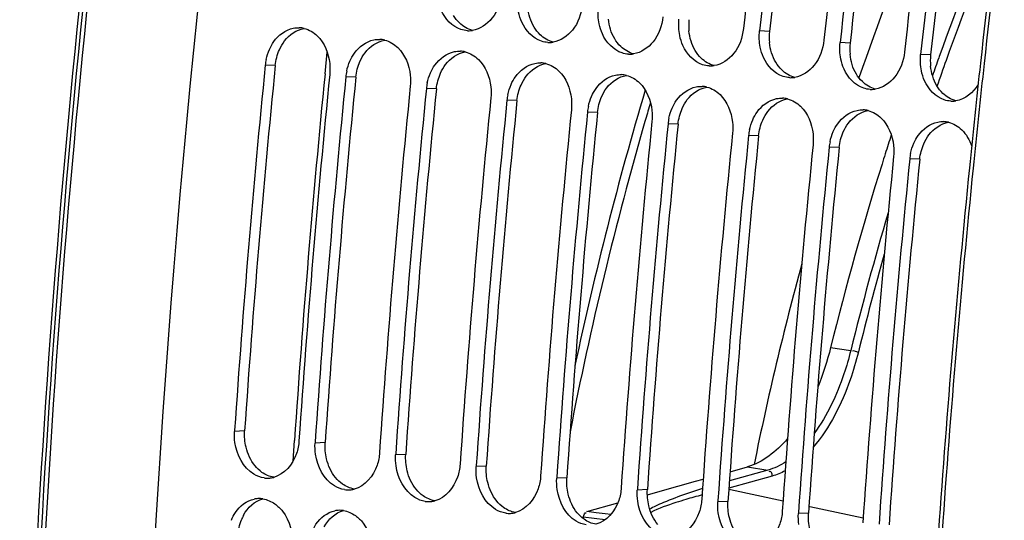
# Model space of a CAD drawing. Units: millimetres. Extents: x 0 to 594, y 0 to 420.
# Drawn here: x 266 to 275, y 63 to 68 of the extents above; entities that cross this region are included whole.
import ezdxf

# ---------------------------------------------------------------- set-up
doc = ezdxf.new("R2010")
doc.units = ezdxf.units.MM
doc.header["$LTSCALE"] = 32.67
doc.layers.get('0').update_dxf_attribs({"linetype": 'CONTINUOUS'})
doc.layers.add('SOLIDES', color=7, linetype='CONTINUOUS')

msp = doc.modelspace()

# ---------------------------------------------------------------- linework, layer by layer
at = {"color": 9, "linetype": 'CONTINUOUS'}
for p, q in [((272.985985, 68.090924), (272.890946, 68.096153)), ((273.752029, 67.979305), (273.656991, 67.984534)), ((274.518074, 67.867686), (274.423035, 67.872915)), ((268.285979, 67.76796), (268.190718, 67.771062)), ((269.052023, 67.656341), (268.956762, 67.659443)), ((269.818068, 67.544722), (269.722806, 67.547824)), ((270.584112, 67.433103), (270.488851, 67.436205)), ((271.350156, 67.321484), (271.254895, 67.324586)), ((272.116201, 67.209865), (272.02094, 67.212967)), ((272.882245, 67.098246), (272.786984, 67.101348)), ((273.64829, 66.986627), (273.553029, 66.989729)), ((274.414334, 66.875008), (274.319073, 66.878111)), ((267.994359, 64.292593), (267.898473, 64.288248)), ((268.760404, 64.180975), (268.664518, 64.176629)), ((269.526448, 64.069356), (269.430562, 64.065011)), ((270.292493, 63.957737), (270.196607, 63.953392)), ((271.058537, 63.846118), (270.962651, 63.841773)), ((271.824582, 63.734499), (271.728696, 63.730154)), ((272.590626, 63.62288), (272.49474, 63.618535)), ((273.356671, 63.511261), (273.260784, 63.506916))]:
    msp.add_line(p, q, dxfattribs=at)
at = {"color": 7, "linetype": 'CONTINUOUS'}
for p, q in [((267.899219, 64.29922), (267.898473, 64.288248)), ((268.665263, 64.187601), (268.664518, 64.176629)), ((269.431308, 64.075982), (269.430562, 64.065011)), ((270.197352, 63.964363), (270.196607, 63.953392)), ((270.963397, 63.852744), (270.962651, 63.841773)), ((271.729441, 63.741125), (271.728696, 63.730154)), ((272.495485, 63.629506), (272.49474, 63.618535)), ((273.26153, 63.517888), (273.260784, 63.506916))]:
    msp.add_line(p, q, dxfattribs=at)
for centre, radius, start, end in [((377.208926, 56.94177), 110.249454, 168.19357697, 179.66790242), ((382.787263, 56.11278), 110.702461, 171.96056217, 173.77401973), ((382.940472, 56.090456), 110.702461, 171.96056217, 173.77401973), ((383.553308, 56.001161), 110.702461, 171.96056217, 173.77401973), ((383.706517, 55.978837), 110.702461, 171.96056217, 173.77401973), ((384.319352, 55.889542), 110.702461, 171.96056217, 173.77401973), ((384.472561, 55.867218), 110.702461, 171.96056217, 173.77401973), ((299.610004, 58.805652), 27.248466, 157.5927783, 161.0617312), ((268.504669, 67.89782), 0.228948, 75.8298982, 87.6320254), ((270.123687, 68.331397), 0.23368, 267.3709485, 271.6790028), ((270.123363, 68.339503), 0.241791, 271.6996713, 279.0862071), ((269.270714, 67.786201), 0.228948, 75.8298982, 87.6320254), ((270.889732, 68.219778), 0.23368, 267.3709485, 271.6790028), ((270.889407, 68.227884), 0.241791, 271.6996713, 279.0862071), ((270.036758, 67.674582), 0.228948, 75.8298982, 87.6320254), ((268.682799, 67.721795), 0.494541, 168.0634774, 174.2826556), ((270.802803, 67.562963), 0.228948, 75.8298982, 87.6320254), ((271.655776, 68.10816), 0.23368, 267.3709485, 271.6790028), ((271.655451, 68.116265), 0.241791, 271.6996713, 279.0862071), ((377.534658, 56.842295), 109.88874, 174.29232647, 176.10898359), ((269.448843, 67.610176), 0.494541, 168.0634774, 174.2826556), ((272.421821, 67.996541), 0.23368, 267.3709485, 271.6790028), ((272.421496, 68.004646), 0.241791, 271.6996713, 279.0862071), ((378.145902, 56.753142), 109.887143, 174.29231754, 176.11473487), ((378.300702, 56.730676), 109.88874, 174.29232647, 176.10898359), ((271.568847, 67.451344), 0.228948, 75.8298982, 87.6320254), ((273.187865, 67.884922), 0.23368, 267.3709485, 271.6790028), ((273.18754, 67.893027), 0.241791, 271.6996713, 279.0862071), ((378.911947, 56.641523), 109.887143, 174.29231754, 176.11473487), ((379.066747, 56.619057), 109.88874, 174.29232647, 176.10898359), ((270.214888, 67.498557), 0.494541, 168.0634774, 174.2826556), ((272.334892, 67.339725), 0.228948, 75.8298982, 87.6320254), ((273.95391, 67.773303), 0.23368, 267.3709485, 271.6790028), ((273.953585, 67.781408), 0.241791, 271.6996713, 279.0862071), ((379.677991, 56.529904), 109.887143, 174.29231754, 176.11473487), ((379.832791, 56.507439), 109.88874, 174.29232647, 176.10898359), ((270.980932, 67.386938), 0.494541, 168.0634774, 174.2826556), ((273.100936, 67.228106), 0.228948, 75.8298982, 87.6320254), ((274.719954, 67.661684), 0.23368, 267.3709485, 271.6790028), ((274.719629, 67.66979), 0.241791, 271.6996713, 279.0862071), ((380.444036, 56.418285), 109.887143, 174.29231754, 176.11473487), ((380.598835, 56.39582), 109.88874, 174.29232647, 176.10898359), ((271.746976, 67.275319), 0.494541, 168.0634774, 174.2826556), ((273.866981, 67.116487), 0.228948, 75.8298982, 87.6320254), ((381.21008, 56.306666), 109.887143, 174.29231754, 176.11473487), ((272.513021, 67.163701), 0.494541, 168.0634774, 174.2826556), ((274.633025, 67.004868), 0.228948, 75.8298982, 87.6320254), ((381.36488, 56.284201), 109.88874, 174.29232647, 176.10898359), ((273.279065, 67.052082), 0.494541, 168.0634774, 174.2826556), ((381.976125, 56.195047), 109.887143, 174.29231754, 176.11473487), ((382.130924, 56.172582), 109.88874, 174.29232647, 176.10898359), ((274.04511, 66.940463), 0.494541, 168.0634774, 174.2826556), ((301.084256, 58.337387), 28.331392, 161.9731204, 162.3520412), ((382.742169, 56.083429), 109.887143, 174.29231754, 176.11473487), ((382.896969, 56.060963), 109.88874, 174.29232647, 176.10898359), ((383.508213, 55.97181), 109.887143, 174.29231754, 176.11473487), ((383.663013, 55.949344), 109.88874, 174.29232647, 176.10898359), ((301.171383, 58.309618), 28.422837, 162.3519444, 162.5570273), ((274.811154, 66.828844), 0.494541, 168.0634774, 174.2826556), ((301.616442, 58.174042), 28.88807, 162.5650952, 166.1584245), ((301.896531, 58.075683), 29.649807, 164.7366236, 168.5276826), ((268.2117, 64.07342), 0.230088, 261.7307121, 273.1232421), ((268.211263, 64.081635), 0.238315, 273.1207504, 281.5082133), ((268.209947, 64.088619), 0.245421, 281.4837739, 284.4478213), ((268.977745, 63.961801), 0.230088, 261.7307121, 273.1232421), ((268.977307, 63.970016), 0.238315, 273.1207504, 281.5082133), ((268.975992, 63.977), 0.245421, 281.4837739, 284.4478213), ((268.13337, 63.411004), 0.238217, 93.3827122, 101.5107307), ((268.132919, 63.419212), 0.229996, 81.0549321, 93.3911226), ((269.743789, 63.850182), 0.230088, 261.7307121, 273.1232421), ((269.743351, 63.858398), 0.238315, 273.1207504, 281.5082133), ((269.742036, 63.865381), 0.245421, 281.4837739, 284.4478213), ((268.899415, 63.299385), 0.238217, 93.3827122, 101.5107307), ((268.898963, 63.307593), 0.229996, 81.0549321, 93.3911226), ((270.509834, 63.738563), 0.230088, 261.7307121, 273.1232421), ((270.509396, 63.746779), 0.238315, 273.1207504, 281.5082133), ((270.508081, 63.753763), 0.245421, 281.4837739, 284.4478213)]:
    msp.add_arc(centre, radius, start, end, dxfattribs=at)
at = {"color": 3, "linetype": 'CONTINUOUS'}
for centre, radius, start, end in [((382.800195, 56.110898), 110.465749, 171.96056217, 173.77401973), ((383.566239, 55.99928), 110.465749, 171.96056217, 173.77401973), ((384.332284, 55.887661), 110.465749, 171.96056217, 173.77401973), ((272.723569, 68.148207), 0.506551, 173.8422921, 185.7899877), ((273.489614, 68.036588), 0.506551, 173.8422921, 185.7899877), ((274.255658, 67.924969), 0.506551, 173.8422921, 185.7899877), ((275.021703, 67.81335), 0.506551, 173.8422921, 185.7899877), ((377.394524, 56.862703), 109.652174, 174.29231754, 176.11473487), ((378.160568, 56.751084), 109.652174, 174.29231754, 176.11473487), ((378.926613, 56.639466), 109.652174, 174.29231754, 176.11473487), ((379.692657, 56.527847), 109.652174, 174.29231754, 176.11473487), ((380.458702, 56.416228), 109.652174, 174.29231754, 176.11473487), ((381.224746, 56.304609), 109.652174, 174.29231754, 176.11473487), ((381.990791, 56.19299), 109.652174, 174.29231754, 176.11473487), ((382.756835, 56.081371), 109.652174, 174.29231754, 176.11473487), ((383.522879, 55.969752), 109.652174, 174.29231754, 176.11473487), ((268.360084, 63.291115), 0.426031, 151.8216307, 158.3127976)]:
    msp.add_arc(centre, radius, start, end, dxfattribs=at)
at = {"color": 7, "linetype": 'CONTINUOUS'}
for points, knots in [([(270.439604, 68.453333), (270.430385, 68.368822), (270.37704, 68.211214), (270.233277, 68.112179), (270.161546, 68.100746)], [0, 0, 0, 0, 0.53925649, 1, 1, 1, 1]), ([(270.051225, 68.109374), (269.968625, 68.136397), (269.874542, 68.239013), (269.840611, 68.353999), (269.833965, 68.386833)], [0, 0, 0, 0, 0.72178186, 1, 1, 1, 1]), ([(270.817269, 67.997755), (270.73467, 68.024778), (270.640587, 68.127394), (270.606656, 68.242381), (270.600009, 68.275214)], [0, 0, 0, 0, 0.72178186, 1, 1, 1, 1]), ([(271.205648, 68.341715), (271.196429, 68.257203), (271.143084, 68.099595), (270.999321, 68.00056), (270.927591, 67.989127)], [0, 0, 0, 0, 0.53925649, 1, 1, 1, 1]), ([(271.971693, 68.230096), (271.962474, 68.145584), (271.909129, 67.987976), (271.765365, 67.888941), (271.693635, 67.877508)], [0, 0, 0, 0, 0.53925649, 1, 1, 1, 1]), ([(268.22976, 67.920002), (268.241274, 67.946091), (268.290398, 68.036817), (268.383409, 68.107267), (268.456876, 68.121992)], [0, 0, 0, 0, 0.27567431, 1, 1, 1, 1]), ([(271.583314, 67.886136), (271.500714, 67.913159), (271.406631, 68.015775), (271.3727, 68.130762), (271.366053, 68.163595)], [0, 0, 0, 0, 0.72178186, 1, 1, 1, 1]), ([(272.737737, 68.118477), (272.728518, 68.033965), (272.675173, 67.876357), (272.53141, 67.777322), (272.45968, 67.765889)], [0, 0, 0, 0, 0.53925649, 1, 1, 1, 1]), ([(268.684875, 68.048693), (268.754031, 67.982234), (268.806858, 67.846946), (268.807021, 67.716473), (268.803553, 67.681767)], [0, 0, 0, 0, 0.73332131, 1, 1, 1, 1]), ([(268.995805, 67.808383), (269.007319, 67.834472), (269.056442, 67.925198), (269.149453, 67.995648), (269.22292, 68.010373)], [0, 0, 0, 0, 0.27567431, 1, 1, 1, 1]), ([(272.349358, 67.774517), (272.266759, 67.801541), (272.172675, 67.904156), (272.138745, 68.019143), (272.132098, 68.051976)], [0, 0, 0, 0, 0.72178186, 1, 1, 1, 1]), ([(273.503782, 68.006858), (273.494563, 67.922346), (273.441217, 67.764738), (273.297454, 67.665703), (273.225724, 67.65427)], [0, 0, 0, 0, 0.53925649, 1, 1, 1, 1]), ([(269.45092, 67.937074), (269.520075, 67.870615), (269.572903, 67.735327), (269.573066, 67.604854), (269.569598, 67.570148)], [0, 0, 0, 0, 0.73332131, 1, 1, 1, 1]), ([(269.761849, 67.696764), (269.773363, 67.722853), (269.822487, 67.813579), (269.915498, 67.884029), (269.988965, 67.898754)], [0, 0, 0, 0, 0.27567431, 1, 1, 1, 1]), ([(273.115403, 67.662898), (273.032803, 67.689922), (272.93872, 67.792537), (272.904789, 67.907524), (272.898142, 67.940357)], [0, 0, 0, 0, 0.72178186, 1, 1, 1, 1]), ([(274.269826, 67.895239), (274.260607, 67.810727), (274.207262, 67.653119), (274.063499, 67.554085), (273.991769, 67.542651)], [0, 0, 0, 0, 0.53925649, 1, 1, 1, 1]), ([(270.216964, 67.825455), (270.28612, 67.758996), (270.338947, 67.623709), (270.33911, 67.493235), (270.335642, 67.458529)], [0, 0, 0, 0, 0.73332131, 1, 1, 1, 1]), ([(273.881447, 67.55128), (273.798847, 67.578303), (273.704764, 67.680918), (273.670833, 67.795905), (273.664187, 67.828738)], [0, 0, 0, 0, 0.72178186, 1, 1, 1, 1]), ([(270.527893, 67.585145), (270.539407, 67.611234), (270.588531, 67.70196), (270.681542, 67.77241), (270.755009, 67.787135)], [0, 0, 0, 0, 0.27567431, 1, 1, 1, 1]), ([(270.983008, 67.713836), (271.052164, 67.647377), (271.104992, 67.51209), (271.105155, 67.381617), (271.101686, 67.34691)], [0, 0, 0, 0, 0.73332131, 1, 1, 1, 1]), ([(274.647491, 67.439661), (274.564892, 67.466684), (274.470809, 67.569299), (274.436878, 67.684286), (274.430231, 67.71712)], [0, 0, 0, 0, 0.72178186, 1, 1, 1, 1]), ([(271.293938, 67.473526), (271.305452, 67.499616), (271.354576, 67.590341), (271.447587, 67.660791), (271.521054, 67.675516)], [0, 0, 0, 0, 0.27567431, 1, 1, 1, 1]), ([(271.749053, 67.602217), (271.818209, 67.535759), (271.871036, 67.400471), (271.871199, 67.269998), (271.867731, 67.235291)], [0, 0, 0, 0, 0.73332131, 1, 1, 1, 1]), ([(272.059982, 67.361907), (272.071496, 67.387997), (272.12062, 67.478722), (272.213631, 67.549172), (272.287098, 67.563898)], [0, 0, 0, 0, 0.27567431, 1, 1, 1, 1]), ([(272.515097, 67.490598), (272.584253, 67.42414), (272.63708, 67.288852), (272.637243, 67.158379), (272.633775, 67.123672)], [0, 0, 0, 0, 0.73332131, 1, 1, 1, 1]), ([(272.826027, 67.250288), (272.837541, 67.276378), (272.886665, 67.367104), (272.979675, 67.437553), (273.053143, 67.452279)], [0, 0, 0, 0, 0.27567431, 1, 1, 1, 1]), ([(273.281142, 67.378979), (273.350298, 67.312521), (273.403125, 67.177233), (273.403288, 67.04676), (273.39982, 67.012053)], [0, 0, 0, 0, 0.73332131, 1, 1, 1, 1]), ([(273.592071, 67.138669), (273.603585, 67.164759), (273.652709, 67.255485), (273.74572, 67.325934), (273.819187, 67.34066)], [0, 0, 0, 0, 0.27567431, 1, 1, 1, 1]), ([(274.047186, 67.26736), (274.116342, 67.200902), (274.169169, 67.065614), (274.169332, 66.935141), (274.165864, 66.900434)], [0, 0, 0, 0, 0.73332131, 1, 1, 1, 1]), ([(274.358116, 67.02705), (274.36963, 67.05314), (274.418754, 67.143866), (274.511764, 67.214315), (274.585231, 67.229041)], [0, 0, 0, 0, 0.27567431, 1, 1, 1, 1]), ([(268.178608, 63.845725), (268.144594, 63.850681), (267.9993, 63.906434), (267.918671, 64.066771), (267.902414, 64.182449)], [0, 0, 0, 0, 0.22735139, 1, 1, 1, 1]), ([(268.511309, 64.198953), (268.50851, 64.157724), (268.483608, 64.015437), (268.372227, 63.876987), (268.271179, 63.85096)], [0, 0, 0, 0, 0.28368242, 1, 1, 1, 1]), ([(268.944652, 63.734106), (268.910639, 63.739062), (268.765344, 63.794815), (268.684716, 63.955152), (268.668459, 64.070831)], [0, 0, 0, 0, 0.22735139, 1, 1, 1, 1]), ([(269.277353, 64.087334), (269.274554, 64.046105), (269.249653, 63.903818), (269.138272, 63.765368), (269.037224, 63.739341)], [0, 0, 0, 0, 0.28368242, 1, 1, 1, 1]), ([(269.710697, 63.622487), (269.676683, 63.627443), (269.531389, 63.683196), (269.45076, 63.843533), (269.434503, 63.959212)], [0, 0, 0, 0, 0.22735139, 1, 1, 1, 1]), ([(270.043398, 63.975715), (270.040599, 63.934486), (270.015697, 63.792199), (269.904316, 63.653749), (269.803268, 63.627722)], [0, 0, 0, 0, 0.28368242, 1, 1, 1, 1]), ([(270.809442, 63.864097), (270.806643, 63.822867), (270.781742, 63.68058), (270.670361, 63.54213), (270.569313, 63.516103)], [0, 0, 0, 0, 0.28368242, 1, 1, 1, 1]), ([(270.476741, 63.510868), (270.442727, 63.515824), (270.297433, 63.571577), (270.216805, 63.731914), (270.200548, 63.847593)], [0, 0, 0, 0, 0.22735139, 1, 1, 1, 1]), ([(271.242786, 63.399249), (271.208772, 63.404205), (271.063477, 63.459958), (270.982849, 63.620295), (270.966592, 63.735974)], [0, 0, 0, 0, 0.22735139, 1, 1, 1, 1]), ([(271.575487, 63.752478), (271.572688, 63.711249), (271.547786, 63.568962), (271.436405, 63.430511), (271.335357, 63.404484)], [0, 0, 0, 0, 0.28368242, 1, 1, 1, 1]), ([(267.868267, 63.442551), (267.878623, 63.468549), (267.92345, 63.558989), (268.014097, 63.629854), (268.085834, 63.644429)], [0, 0, 0, 0, 0.27656507, 1, 1, 1, 1]), ([(268.281087, 63.599119), (268.308924, 63.579452), (268.414987, 63.47576), (268.45493, 63.316562), (268.448344, 63.204415)], [0, 0, 0, 0, 0.23277509, 1, 1, 1, 1]), ([(272.00883, 63.28763), (271.974816, 63.292586), (271.829522, 63.348339), (271.748894, 63.508676), (271.732637, 63.624355)], [0, 0, 0, 0, 0.22735139, 1, 1, 1, 1]), ([(272.341531, 63.640859), (272.338732, 63.59963), (272.313831, 63.457343), (272.20245, 63.318892), (272.101402, 63.292866)], [0, 0, 0, 0, 0.28368242, 1, 1, 1, 1]), ([(268.634312, 63.330932), (268.644667, 63.35693), (268.689495, 63.44737), (268.780141, 63.518235), (268.851878, 63.53281)], [0, 0, 0, 0, 0.27656507, 1, 1, 1, 1]), ([(269.047131, 63.4875), (269.074968, 63.467833), (269.181032, 63.364141), (269.220975, 63.204943), (269.214389, 63.092796)], [0, 0, 0, 0, 0.23277509, 1, 1, 1, 1]), ([(272.774875, 63.176011), (272.740861, 63.180967), (272.595566, 63.23672), (272.514938, 63.397057), (272.498681, 63.512736)], [0, 0, 0, 0, 0.22735139, 1, 1, 1, 1]), ([(273.107576, 63.52924), (273.104777, 63.488011), (273.079875, 63.345724), (272.968494, 63.207273), (272.867446, 63.181247)], [0, 0, 0, 0, 0.28368242, 1, 1, 1, 1])]:
    msp.add_open_spline(points, degree=3, knots=knots, dxfattribs=at)
at = {"color": 3, "linetype": 'CONTINUOUS'}
for points in [[(270.747308, 68.132026), (270.713498, 68.188545), (270.694117, 68.254814), (270.687513, 68.320343)], [(270.038378, 68.171418), (270.016261, 68.1927), (269.997021, 68.217305), (269.981264, 68.243645)], [(270.161335, 68.100618), (270.115527, 68.112385), (270.072458, 68.138625), (270.038378, 68.171418)], [(271.513353, 68.020407), (271.479542, 68.076927), (271.460162, 68.143195), (271.453558, 68.208724)], [(268.373978, 68.000652), (268.418417, 68.0595), (268.487735, 68.107654), (268.560502, 68.119606)], [(270.804422, 68.059799), (270.782305, 68.081081), (270.763065, 68.105686), (270.747308, 68.132026)], [(272.279397, 67.908788), (272.245587, 67.965308), (272.226206, 68.031576), (272.219602, 68.097105)], [(268.324923, 67.916426), (268.33805, 67.946146), (268.354398, 67.974724), (268.373978, 68.000652)], [(269.140022, 67.889033), (269.184461, 67.947881), (269.253779, 67.996035), (269.326546, 68.007987)], [(270.92738, 67.988999), (270.881572, 68.000766), (270.838502, 68.027006), (270.804422, 68.059799)], [(271.570467, 67.94818), (271.54835, 67.969462), (271.52911, 67.994067), (271.513353, 68.020407)], [(273.045442, 67.797169), (273.011631, 67.853689), (272.992251, 67.919957), (272.985647, 67.985486)], [(268.285979, 67.76796), (268.291066, 67.818869), (268.304252, 67.869625), (268.324923, 67.916426)], [(269.090968, 67.804808), (269.104094, 67.834527), (269.120443, 67.863105), (269.140022, 67.889033)], [(269.906067, 67.777414), (269.950506, 67.836262), (270.019823, 67.884416), (270.092591, 67.896368)], [(271.693424, 67.877381), (271.647616, 67.889147), (271.604546, 67.915387), (271.570467, 67.94818)], [(272.336511, 67.836561), (272.314394, 67.857843), (272.295154, 67.882448), (272.279397, 67.908788)], [(269.052023, 67.656341), (269.05711, 67.70725), (269.070297, 67.758006), (269.090968, 67.804808)], [(272.459468, 67.765762), (272.413661, 67.777528), (272.370591, 67.803769), (272.336511, 67.836561)], [(273.102556, 67.724942), (273.080439, 67.746224), (273.061199, 67.770829), (273.045442, 67.797169)], [(273.811486, 67.68555), (273.777675, 67.74207), (273.758295, 67.808338), (273.751691, 67.873867)], [(269.857012, 67.693189), (269.870139, 67.722909), (269.886487, 67.751486), (269.906067, 67.777414)], [(270.672111, 67.665795), (270.71655, 67.724643), (270.785868, 67.772797), (270.858635, 67.78475)], [(273.225513, 67.654143), (273.179705, 67.665909), (273.136635, 67.69215), (273.102556, 67.724942)], [(274.577531, 67.573931), (274.54372, 67.630451), (274.524339, 67.696719), (274.517735, 67.762248)], [(269.818068, 67.544722), (269.823155, 67.595632), (269.836341, 67.646387), (269.857012, 67.693189)], [(270.623057, 67.58157), (270.636183, 67.61129), (270.652532, 67.639868), (270.672111, 67.665795)], [(271.438155, 67.554176), (271.482595, 67.613024), (271.551912, 67.661178), (271.62468, 67.673131)], [(273.8686, 67.613323), (273.846483, 67.634605), (273.827243, 67.65921), (273.811486, 67.68555)], [(273.991557, 67.542524), (273.94575, 67.55429), (273.90268, 67.580531), (273.8686, 67.613323)], [(270.584112, 67.433103), (270.589199, 67.484013), (270.602386, 67.534768), (270.623057, 67.58157)], [(271.389101, 67.469951), (271.402228, 67.499671), (271.418576, 67.528249), (271.438155, 67.554176)], [(272.2042, 67.442557), (272.248639, 67.501405), (272.317957, 67.54956), (272.390724, 67.561512)], [(274.634644, 67.501705), (274.612527, 67.522986), (274.593287, 67.547591), (274.577531, 67.573931)], [(271.350156, 67.321484), (271.355244, 67.372394), (271.36843, 67.423149), (271.389101, 67.469951)], [(272.155146, 67.358332), (272.168272, 67.388052), (272.184621, 67.41663), (272.2042, 67.442557)], [(272.970244, 67.330938), (273.014684, 67.389786), (273.084001, 67.437941), (273.156769, 67.449893)], [(274.757602, 67.430905), (274.711794, 67.442671), (274.668724, 67.468912), (274.634644, 67.501705)], [(272.116201, 67.209865), (272.121288, 67.260775), (272.134474, 67.31153), (272.155146, 67.358332)], [(272.92119, 67.246713), (272.934317, 67.276433), (272.950665, 67.305011), (272.970244, 67.330938)], [(273.736289, 67.219319), (273.780728, 67.278168), (273.850046, 67.326322), (273.922813, 67.338274)], [(272.882245, 67.098246), (272.887333, 67.149156), (272.900519, 67.199912), (272.92119, 67.246713)], [(273.687234, 67.135094), (273.700361, 67.164814), (273.71671, 67.193392), (273.736289, 67.219319)], [(274.502333, 67.107701), (274.546772, 67.166549), (274.61609, 67.214703), (274.688857, 67.226655)], [(273.64829, 66.986627), (273.653377, 67.037537), (273.666563, 67.088293), (273.687234, 67.135094)], [(274.453279, 67.023475), (274.466406, 67.053195), (274.482754, 67.081773), (274.502333, 67.107701)], [(274.414334, 66.875008), (274.419421, 66.925918), (274.432608, 66.976674), (274.453279, 67.023475)], [(268.007813, 64.137267), (267.995586, 64.187778), (267.990839, 64.240744), (267.994359, 64.292593)], [(268.773857, 64.025649), (268.76163, 64.076159), (268.756884, 64.129125), (268.760404, 64.180975)], [(268.093158, 63.960533), (268.051491, 64.010969), (268.023205, 64.073683), (268.007813, 64.137267)], [(269.539902, 63.91403), (269.527674, 63.96454), (269.522928, 64.017506), (269.526448, 64.069356)], [(268.159413, 63.898635), (268.134733, 63.916082), (268.112407, 63.937233), (268.093158, 63.960533)], [(268.859202, 63.848914), (268.817536, 63.89935), (268.789249, 63.962064), (268.773857, 64.025649)], [(270.305946, 63.802411), (270.293719, 63.852921), (270.288973, 63.905887), (270.292493, 63.957737)], [(268.271024, 63.851462), (268.231151, 63.857907), (268.192395, 63.87532), (268.159413, 63.898635)], [(269.625247, 63.737296), (269.58358, 63.787731), (269.555294, 63.850445), (269.539902, 63.91403)], [(268.925457, 63.787017), (268.900778, 63.804463), (268.878452, 63.825614), (268.859202, 63.848914)], [(269.037069, 63.739843), (268.997196, 63.746288), (268.958439, 63.763701), (268.925457, 63.787017)], [(270.391291, 63.625677), (270.349624, 63.676112), (270.321338, 63.738827), (270.305946, 63.802411)], [(271.071991, 63.690792), (271.059763, 63.741302), (271.055017, 63.794268), (271.058537, 63.846118)], [(269.691502, 63.675398), (269.666822, 63.692844), (269.644496, 63.713995), (269.625247, 63.737296)], [(269.803113, 63.628224), (269.76324, 63.634669), (269.724483, 63.652083), (269.691502, 63.675398)], [(271.157336, 63.514058), (271.115669, 63.564493), (271.087383, 63.627208), (271.071991, 63.690792)], [(271.838035, 63.579173), (271.825808, 63.629683), (271.821061, 63.682649), (271.824582, 63.734499)], [(267.984546, 63.492294), (268.022448, 63.562887), (268.090988, 63.626766), (268.168514, 63.647002)], [(270.457546, 63.563779), (270.432867, 63.581225), (270.410541, 63.602376), (270.391291, 63.625677)], [(271.92338, 63.402439), (271.881713, 63.452874), (271.853427, 63.515589), (271.838035, 63.579173)], [(272.604079, 63.467554), (272.591852, 63.518064), (272.587106, 63.57103), (272.590626, 63.62288)], [(268.75059, 63.380675), (268.788493, 63.451268), (268.857032, 63.515147), (268.934559, 63.535383)], [(270.569158, 63.516605), (270.529285, 63.52305), (270.490528, 63.540464), (270.457546, 63.563779)], [(271.223591, 63.45216), (271.198911, 63.469606), (271.176585, 63.490757), (271.157336, 63.514058)], [(273.370124, 63.355935), (273.357897, 63.406445), (273.35315, 63.459411), (273.356671, 63.511261)], [(267.931529, 63.300182), (267.934498, 63.350736), (267.945456, 63.401509), (267.96421, 63.44855)], [(271.335202, 63.404987), (271.295329, 63.411431), (271.256572, 63.428845), (271.223591, 63.45216)], [(272.689425, 63.29082), (272.647758, 63.341255), (272.619471, 63.40397), (272.604079, 63.467554)]]:
    msp.add_open_spline(points, degree=3, dxfattribs=at)
at = {"color": 7, "linetype": 'CONTINUOUS'}
for points in [[(271.366053, 68.163595), (271.355738, 68.214549), (271.35322, 68.26771), (271.358857, 68.319391)], [(272.132098, 68.051976), (272.121783, 68.10293), (272.119264, 68.156091), (272.124902, 68.207772)], [(268.456876, 68.121992), (268.475648, 68.125755), (268.495, 68.127367), (268.514129, 68.126573)], [(268.560716, 68.119802), (268.60697, 68.108173), (268.650487, 68.08174), (268.684875, 68.048693)], [(270.112969, 68.097964), (270.092061, 68.098927), (270.071117, 68.102866), (270.051225, 68.109374)], [(272.898142, 67.940357), (272.887827, 67.991311), (272.885309, 68.044472), (272.890946, 68.096153)], [(269.22292, 68.010373), (269.241692, 68.014136), (269.261045, 68.015748), (269.280173, 68.014954)], [(269.326761, 68.008183), (269.373015, 67.996554), (269.416531, 67.970121), (269.45092, 67.937074)], [(270.879013, 67.986345), (270.858105, 67.987308), (270.837162, 67.991247), (270.817269, 67.997755)], [(273.664187, 67.828738), (273.653872, 67.879692), (273.651353, 67.932853), (273.656991, 67.984534)], [(268.198951, 67.82408), (268.205893, 67.856937), (268.216201, 67.889278), (268.22976, 67.920002)], [(269.988965, 67.898754), (270.007737, 67.902517), (270.027089, 67.904129), (270.046218, 67.903335)], [(270.092805, 67.896564), (270.139059, 67.884935), (270.182576, 67.858502), (270.216964, 67.825455)], [(271.645057, 67.874726), (271.62415, 67.875689), (271.603206, 67.879628), (271.583314, 67.886136)], [(268.964995, 67.712461), (268.971937, 67.745318), (268.982245, 67.777659), (268.995805, 67.808383)], [(270.755009, 67.787135), (270.773781, 67.790898), (270.793133, 67.79251), (270.812262, 67.791716)], [(274.430231, 67.71712), (274.419916, 67.768073), (274.417397, 67.821234), (274.423035, 67.872915)], [(270.85885, 67.784945), (270.905104, 67.773316), (270.94862, 67.746883), (270.983008, 67.713836)], [(272.411102, 67.763107), (272.390194, 67.76407), (272.36925, 67.768009), (272.349358, 67.774517)], [(269.73104, 67.600842), (269.737982, 67.6337), (269.74829, 67.66604), (269.761849, 67.696764)], [(271.521054, 67.675516), (271.539826, 67.679279), (271.559178, 67.680891), (271.578307, 67.680097)], [(271.624894, 67.673326), (271.671148, 67.661697), (271.714665, 67.635264), (271.749053, 67.602217)], [(273.177146, 67.651488), (273.156239, 67.652451), (273.135295, 67.656391), (273.115403, 67.662898)], [(270.497084, 67.489223), (270.504026, 67.522081), (270.514334, 67.554421), (270.527893, 67.585145)], [(272.287098, 67.563898), (272.30587, 67.56766), (272.325222, 67.569272), (272.344351, 67.568478)], [(272.390939, 67.561707), (272.437192, 67.550078), (272.480709, 67.523645), (272.515097, 67.490598)], [(273.943191, 67.539869), (273.922283, 67.540832), (273.901339, 67.544772), (273.881447, 67.55128)], [(274.970431, 67.586358), (274.925123, 67.511186), (274.844489, 67.444848), (274.757813, 67.431032)], [(271.263128, 67.377604), (271.27007, 67.410462), (271.280379, 67.442802), (271.293938, 67.473526)], [(273.053143, 67.452279), (273.071915, 67.456041), (273.091267, 67.457653), (273.110396, 67.456859)], [(273.156983, 67.450089), (273.203237, 67.438459), (273.246753, 67.412026), (273.281142, 67.378979)], [(274.709235, 67.42825), (274.688328, 67.429213), (274.667384, 67.433153), (274.647491, 67.439661)], [(272.029173, 67.265986), (272.036115, 67.298843), (272.046423, 67.331183), (272.059982, 67.361907)], [(273.819187, 67.34066), (273.837959, 67.344422), (273.857311, 67.346034), (273.87644, 67.34524)], [(273.923027, 67.33847), (273.969281, 67.326841), (274.012798, 67.300407), (274.047186, 67.26736)], [(272.795217, 67.154367), (272.802159, 67.187224), (272.812468, 67.219565), (272.826027, 67.250288)], [(274.585231, 67.229041), (274.604003, 67.232803), (274.623356, 67.234415), (274.642484, 67.233621)], [(273.561262, 67.042748), (273.568204, 67.075605), (273.578512, 67.107946), (273.592071, 67.138669)], [(274.689072, 67.226851), (274.735326, 67.215222), (274.778842, 67.188788), (274.813231, 67.155741)], [(274.813231, 67.155741), (274.857075, 67.113607), (274.889236, 67.057862), (274.908559, 67.000205)], [(274.327306, 66.931129), (274.334248, 66.963986), (274.344556, 66.996327), (274.358116, 67.02705)], [(273.567254, 65.085168), (273.53566, 64.957081), (273.495152, 64.830753), (273.444854, 64.70879)], [(267.902414, 64.182449), (267.897503, 64.217397), (267.896083, 64.253039), (267.898473, 64.288248)], [(268.668459, 64.070831), (268.663547, 64.105778), (268.662127, 64.14142), (268.664518, 64.176629)], [(273.156852, 64.21933), (273.103961, 64.157175), (273.044735, 64.099315), (272.978631, 64.051452)], [(269.434503, 63.959212), (269.429592, 63.994159), (269.428172, 64.029801), (269.430562, 64.065011)], [(272.978631, 64.051452), (272.91804, 64.007582), (272.849881, 63.971309), (272.777801, 63.9513)], [(270.200548, 63.847593), (270.195636, 63.88254), (270.194216, 63.918182), (270.196607, 63.953392)], [(270.966592, 63.735974), (270.961681, 63.770921), (270.960261, 63.806563), (270.962651, 63.841773)], [(271.732637, 63.624355), (271.727725, 63.659302), (271.726305, 63.694944), (271.728696, 63.730154)], [(268.168681, 63.646411), (268.208834, 63.640076), (268.247887, 63.622575), (268.281087, 63.599119)], [(272.498681, 63.512736), (272.49377, 63.547683), (272.49235, 63.583325), (272.49474, 63.618535)], [(268.934725, 63.534792), (268.974878, 63.528457), (269.013931, 63.510956), (269.047131, 63.4875)], [(273.264725, 63.401117), (273.259814, 63.436064), (273.258394, 63.471706), (273.260784, 63.506916)]]:
    msp.add_open_spline(points, degree=3, dxfattribs=at)
at = {"layer": 'SOLIDES', "color": 9, "linetype": 'CONTINUOUS'}
for p, q in [((268.758791, 67.68623), (268.779476, 67.892231)), ((274.599597, 67.851693), (274.595557, 67.840398)), ((274.668227, 67.824228), (274.665224, 67.815835)), ((271.806703, 67.253269), (271.801681, 67.235867)), ((268.455638, 64.005601), (268.468616, 64.201708)), ((273.0116, 63.863121), (272.599389, 63.748671)), ((272.970095, 63.918961), (272.604172, 63.817305)), ((272.777801, 63.951299), (272.970095, 63.918961)), ((272.598721, 63.739028), (272.6149, 63.735566)), ((272.6149, 63.735566), (273.114551, 63.628675)), ((271.33662, 63.514177), (271.247345, 63.525649)), ((271.423963, 63.502954), (271.33662, 63.514177)), ((271.476739, 63.496172), (271.423963, 63.502954)), ((273.370009, 63.574029), (273.876968, 63.465595)), ((271.423336, 63.447022), (271.215077, 63.47377))]:
    msp.add_line(p, q, dxfattribs=at)
at = {"layer": 'SOLIDES', "color": 7, "linetype": 'CONTINUOUS'}
for p, q in [((273.567251, 65.085169), (273.758015, 65.056539)), ((272.610265, 63.90478), (272.777801, 63.951299)), ((271.944827, 63.719815), (272.283131, 63.813887)), ((272.283131, 63.813887), (272.354971, 63.833854)), ((271.824193, 63.686253), (271.944827, 63.719815)), ((271.247345, 63.525649), (271.543059, 63.608004)), ((271.215077, 63.47377), (271.212863, 63.460958))]:
    msp.add_line(p, q, dxfattribs=at)
for centre, radius, start, end in [((387.106857, 55.483325), 112.788652, 171.95597711, 173.73666015), ((386.815322, 55.516099), 112.495281, 173.73705363, 174.24665484), ((386.391487, 55.557858), 112.069395, 174.24617445, 176.02073446)]:
    msp.add_arc(centre, radius, start, end, dxfattribs=at)
at = {"layer": 'SOLIDES', "color": 9, "linetype": 'CONTINUOUS'}
for centre, radius, start, end in [((387.199215, 55.469869), 112.846628, 171.9557885, 173.73494471), ((299.862964, 58.817666), 26.830046, 156.9835002, 160.3232571), ((299.996071, 58.762502), 26.900085, 157.5428715, 160.3139468), ((300.708558, 58.506523), 27.73103, 160.330994, 160.7016043), ((300.706731, 58.502705), 27.656726, 160.3216096, 160.8662503), ((386.907758, 55.502642), 112.553336, 173.73533739, 174.24455323), ((376.940067, 56.923057), 108.715383, 174.31822573, 176.16109396), ((305.188245, 57.63004), 34.822779, 163.4768313, 167.9244101), ((304.58061, 57.785548), 34.114025, 163.6078977, 163.8870602), ((305.234549, 57.602384), 34.793113, 163.9259768, 168.9263409), ((386.328908, 55.557625), 111.97189, 174.2428425, 176.02194328), ((302.100709, 58.064436), 29.191959, 163.4808732, 166.1420393), ((301.992671, 58.092676), 29.006647, 164.2328601, 166.1354473), ((273.836853, 58.125612), 5.755147, 105.0288279, 106.6237854), ((273.912467, 58.668896), 5.310064, 107.1278902, 108.8619329)]:
    msp.add_arc(centre, radius, start, end, dxfattribs=at)
at = {"layer": 'SOLIDES', "color": 7, "linetype": 'CONTINUOUS'}
for points, knots in [([(266.690646, 44.25716), (266.126967, 48.562513), (265.582272, 57.372142), (266.135384, 66.17753), (266.681747, 70.600243)], [0, 0, 0, 0, 0.49350811, 1, 1, 1, 1]), ([(266.750733, 44.337616), (266.194661, 48.622213), (265.658705, 57.387438), (266.208761, 66.148163), (266.750733, 70.548431)], [0, 0, 0, 0, 0.49354654, 1, 1, 1, 1])]:
    msp.add_open_spline(points, degree=3, knots=knots, dxfattribs=at)
at = {"layer": 'SOLIDES', "color": 9, "linetype": 'CONTINUOUS'}
for points, knots in [([(266.720738, 44.273959), (266.159157, 48.575957), (265.617305, 57.378275), (266.170768, 66.176177), (266.71672, 70.595148)], [0, 0, 0, 0, 0.49351214, 1, 1, 1, 1]), ([(273.831135, 65.043464), (273.809132, 64.954329), (273.714152, 64.632811), (273.559885, 64.322527), (273.401204, 64.137049)], [0, 0, 0, 0, 0.27332427, 1, 1, 1, 1]), ([(273.758015, 65.056539), (273.739484, 64.981437), (273.659547, 64.705079), (273.534911, 64.438765), (273.410995, 64.26849)], [0, 0, 0, 0, 0.26864229, 1, 1, 1, 1]), ([(273.0116, 63.863121), (273.012018, 63.875188), (273.014003, 63.89893), (272.985555, 63.910231), (272.97865, 63.904883)], [0, 0, 0, 0, 0.58026563, 1, 1, 1, 1]), ([(272.190385, 63.640216), (272.158815, 63.630764), (272.046135, 63.595429), (271.933653, 63.556745), (271.857616, 63.518209)], [0, 0, 0, 0, 0.27880418, 1, 1, 1, 1])]:
    msp.add_open_spline(points, degree=3, knots=knots, dxfattribs=at)
for points in [[(273.829266, 65.037393), (273.812276, 65.045206), (273.793298, 65.055924), (273.775055, 65.051821)], [(273.140625, 63.998737), (273.088227, 63.964201), (273.030517, 63.935918), (272.970095, 63.918961)], [(273.13436, 63.91298), (273.095423, 63.892134), (273.054152, 63.87495), (273.0116, 63.863121)], [(272.195783, 63.693811), (272.122288, 63.668641), (272.049276, 63.641774), (271.97784, 63.611246)], [(271.97784, 63.611246), (271.952283, 63.600324), (271.926922, 63.588905), (271.901955, 63.576693)], [(271.901955, 63.576693), (271.883468, 63.56765), (271.865176, 63.55817), (271.847307, 63.54796)]]:
    msp.add_open_spline(points, degree=3, dxfattribs=at)
at = {"layer": 'SOLIDES', "color": 7, "linetype": 'CONTINUOUS'}
msp.add_open_spline([(271.215077, 63.47377), (271.217758, 63.489277), (271.231909, 63.524578), (271.242034, 63.51253)], degree=3, dxfattribs=at)

doc.saveas('drawing.dxf')
